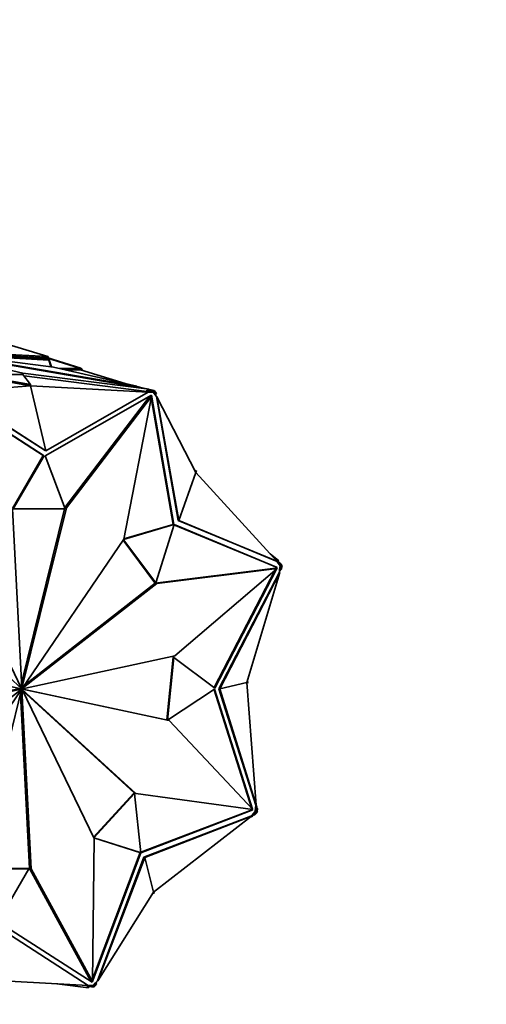
# Model space of a CAD drawing. Units: millimetres. Extents: x 0 to 1478, y 0 to 1758.
# Drawn here: x 751 to 785, y 449 to 520 of the extents above; entities that cross this region are included whole.
import ezdxf
from ezdxf import colors
from ezdxf.entities.mleader import LeaderData, LeaderLine
from ezdxf.math import Vec2, Vec3

# ---------------------------------------------------------------- set-up
doc = ezdxf.new("R2010")
doc.units = ezdxf.units.MM
doc.layers.add('DV3_Défaut', color=7, linetype='Continuous')
doc.layers.add('Défaut', color=7, linetype='Continuous')

# ---------------------------------------------------------------- blocks, each defined once
blk = doc.blocks.new('_DOT')
at = {"color": 0}
blk.add_line((0, 0), (-1, 0), dxfattribs=at)
at = {"color": 0, "const_width": 0.333}
blk.add_lwpolyline([(-0.1665, 0, 1), (0.1665, 0, 1)], format="xyb", close=True, dxfattribs=at)
blk = doc.blocks.new('SE2')
at = {"layer": 'DV3_Défaut', "color": 7, "linetype": 'Continuous', "lineweight": 35}
for p, q in [((753.343, 495.539), (745.294, 495.997)), ((750.401, 496.444), (753.343, 495.539)), ((744.515, 495.959), (751.536, 494.347)), ((760.665, 493.192), (744.515, 495.959)), ((745.13, 495.854), (753.42, 495.382)), ((753.236, 495.446), (745.284, 495.899)), ((745.952, 495.771), (753.754, 494.787)), ((759.773, 493.404), (745.952, 495.771)), ((746.866, 495.656), (753.41, 495.284)), ((753.236, 495.446), (753.266, 495.472)), ((753.254, 495.441), (753.236, 495.446)), ((753.251, 495.441), (753.254, 495.441)), ((755.709, 494.685), (753.251, 495.441)), ((753.253, 495.44), (753.254, 495.441)), ((755.737, 494.712), (753.266, 495.472)), ((753.301, 495.461), (753.343, 495.539)), ((753.343, 495.539), (753.343, 495.539)), ((753.343, 495.539), (753.343, 495.539)), ((753.343, 495.539), (753.343, 495.539)), ((753.397, 495.431), (753.343, 495.539)), ((753.401, 495.342), (753.418, 495.356)), ((753.402, 495.34), (753.401, 495.342)), ((753.415, 495.326), (753.402, 495.34)), ((753.417, 495.336), (753.402, 495.34)), ((753.415, 495.326), (753.41, 495.284)), ((753.41, 495.284), (753.555, 494.812)), ((753.417, 495.336), (753.415, 495.326)), ((753.418, 495.356), (753.417, 495.337)), ((753.417, 495.337), (753.417, 495.336)), ((753.42, 495.382), (753.418, 495.356)), ((753.42, 495.382), (753.597, 494.807)), ((753.754, 494.787), (759.773, 493.404)), ((755.709, 494.685), (754.197, 494.685)), ((755.713, 494.587), (754.626, 494.587)), ((755.709, 494.685), (755.671, 494.644)), ((755.671, 494.644), (755.713, 494.587)), ((755.737, 494.712), (755.672, 494.643)), ((758.935, 493.596), (755.713, 494.587)), ((755.862, 494.541), (755.737, 494.712)), ((747.96, 494.15), (752.073, 493.432)), ((747.97, 494.248), (752.083, 493.53)), ((751.525, 494.248), (747.97, 494.248)), ((752.083, 493.53), (751.525, 494.248)), ((751.526, 494.248), (751.536, 494.347)), ((751.536, 494.347), (760.665, 493.192)), ((751.611, 494.138), (760.503, 493.013)), ((752.073, 493.432), (746.586, 492.964)), ((752.083, 493.53), (752.073, 493.432)), ((752.073, 493.432), (753.194, 488.721)), ((752.073, 493.432), (760.605, 492.964)), ((759.767, 493.346), (759.773, 493.404)), ((759.77, 493.373), (760.236, 493.266)), ((760.655, 493.094), (760.665, 493.192)), ((761.015, 493.054), (760.662, 493.162)), ((760.817, 493.14), (760.728, 493.142)), ((760.817, 493.14), (760.799, 493.12)), ((760.827, 493.147), (760.801, 493.12)), ((760.827, 493.147), (760.817, 493.14)), ((761.043, 493.081), (760.827, 493.147)), ((753.006, 488.384), (746.242, 492.736)), ((753.063, 488.367), (746.248, 492.752)), ((746.556, 492.973), (753.137, 488.738)), ((753.194, 488.721), (746.586, 492.964)), ((760.839, 492.752), (753.137, 488.367)), ((753.194, 488.721), (760.605, 492.964)), ((760.721, 492.685), (754.571, 484.63)), ((760.842, 492.66), (754.684, 484.596)), ((758.833, 482.32), (760.842, 492.66)), ((760.513, 493.112), (760.503, 493.013)), ((760.739, 492.973), (760.503, 493.013)), ((760.513, 493.112), (760.655, 493.094)), ((760.851, 493.054), (760.513, 493.112)), ((760.605, 492.964), (760.575, 492.973)), ((760.575, 492.973), (760.739, 492.973)), ((760.735, 492.693), (760.842, 492.66)), ((760.841, 492.955), (760.739, 492.973)), ((760.799, 492.673), (760.79, 492.724)), ((762.415, 483.399), (760.82, 492.551)), ((762.472, 483.382), (760.839, 492.752)), ((760.851, 493.054), (760.841, 492.955)), ((761.019, 492.955), (760.841, 492.955)), ((761.015, 493.054), (760.851, 493.054)), ((760.975, 492.955), (761.101, 492.783)), ((761.015, 493.054), (760.977, 493.013)), ((760.977, 493.013), (761.019, 492.955)), ((761.043, 493.081), (760.978, 493.011)), ((761.129, 492.804), (761.019, 492.955)), ((761.194, 492.874), (761.043, 493.081)), ((761.101, 492.783), (761.129, 492.804)), ((761.101, 492.783), (761.203, 492.644)), ((761.194, 492.874), (761.129, 492.804)), ((761.146, 492.722), (761.159, 492.836)), ((761.171, 492.927), (761.161, 492.92)), ((761.162, 492.918), (761.171, 492.927)), ((761.168, 492.909), (761.171, 492.927)), ((761.203, 492.644), (762.763, 483.69)), ((761.203, 492.644), (761.233, 492.634)), ((762.82, 483.673), (761.233, 492.634)), ((764.064, 487.144), (761.233, 492.634)), ((750.766, 484.551), (753.006, 488.384)), ((750.823, 484.534), (753.063, 488.367)), ((753.063, 488.367), (753.006, 488.384)), ((753.137, 488.738), (753.194, 488.721)), ((753.137, 488.367), (754.602, 484.534)), ((764.064, 487.144), (762.82, 483.673)), ((763.978, 487.311), (764.129, 487.213)), ((764.129, 487.213), (764.064, 487.144)), ((764.064, 487.144), (769.94, 480.717)), ((754.684, 484.596), (751.463, 471.535)), ((754.571, 484.63), (754.568, 484.621)), ((754.571, 484.63), (754.684, 484.596)), ((750.782, 484.517), (751.448, 471.535)), ((754.602, 484.534), (750.823, 484.534)), ((754.547, 484.534), (751.43, 471.895)), ((758.826, 482.309), (762.472, 483.382)), ((758.838, 482.347), (762.415, 483.399)), ((762.475, 483.378), (761.15, 479.161)), ((762.472, 483.382), (762.415, 483.399)), ((769.899, 480.292), (762.473, 483.372)), ((769.955, 480.275), (762.475, 483.378)), ((762.763, 483.69), (762.82, 483.673)), ((762.763, 483.69), (769.911, 480.726)), ((762.82, 483.673), (769.94, 480.717)), ((751.431, 471.527), (746.206, 482.32)), ((751.478, 471.527), (758.833, 482.32)), ((761.094, 479.178), (758.791, 482.259)), ((761.15, 479.161), (758.812, 482.289)), ((769.443, 481.26), (770.056, 480.766)), ((769.88, 480.786), (769.879, 480.784)), ((770.162, 480.6), (769.88, 480.786)), ((769.94, 480.717), (769.911, 480.726)), ((769.911, 480.726), (770.013, 480.586)), ((770.001, 480.706), (770.056, 480.766)), ((770.097, 480.531), (770.013, 480.586)), ((770.013, 480.586), (770.151, 480.397)), ((770.162, 480.6), (770.097, 480.531)), ((770.208, 480.379), (770.097, 480.531)), ((770.151, 480.397), (770.124, 480.129)), ((770.151, 480.397), (770.208, 480.379)), ((770.313, 480.393), (770.162, 480.6)), ((770.186, 480.165), (770.208, 480.379)), ((770.208, 480.379), (770.25, 480.322)), ((770.208, 480.379), (770.208, 480.379)), ((770.313, 480.393), (770.248, 480.324)), ((770.25, 480.322), (770.288, 480.362)), ((770.268, 480.165), (770.288, 480.362)), ((770.285, 480.363), (770.288, 480.362)), ((761.119, 479.144), (769.831, 480.237)), ((761.232, 479.109), (769.944, 480.202)), ((769.944, 480.202), (762.531, 473.875)), ((765.378, 471.584), (769.778, 480.061)), ((765.425, 471.548), (769.896, 480.161)), ((770.104, 479.931), (765.729, 471.504)), ((765.786, 471.487), (770.134, 479.922)), ((767.759, 471.963), (770.134, 479.922)), ((769.831, 480.237), (769.944, 480.202)), ((769.864, 480.227), (769.899, 480.292)), ((769.955, 480.275), (769.899, 480.292)), ((769.921, 480.209), (769.955, 480.275)), ((770.124, 480.129), (770.104, 479.931)), ((770.104, 479.931), (770.134, 479.922)), ((770.112, 480.005), (770.212, 480.126)), ((770.119, 480.077), (770.268, 480.165)), ((770.124, 480.129), (770.186, 480.165)), ((770.268, 480.165), (770.186, 480.165)), ((770.202, 480.126), (770.212, 480.126)), ((751.42, 471.515), (743.204, 479.044)), ((751.487, 471.515), (761.232, 479.109)), ((751.629, 471.748), (761.119, 479.144)), ((761.15, 479.161), (761.094, 479.178)), ((761.119, 479.144), (761.232, 479.109)), ((740.779, 473.78), (751.411, 471.495)), ((762.531, 473.875), (751.492, 471.496)), ((761.946, 469.25), (762.406, 473.793)), ((762.003, 469.233), (762.462, 473.775)), ((762.462, 473.775), (762.406, 473.793)), ((762.462, 473.775), (765.425, 471.548)), ((767.759, 471.963), (765.786, 471.487)), ((767.759, 471.963), (768.429, 463.068)), ((767.841, 471.963), (767.759, 471.963)), ((767.841, 471.963), (767.762, 471.919)), ((767.783, 472.042), (767.841, 471.963)), ((740.258, 469.133), (751.297, 471.512)), ((740.371, 469.099), (751.41, 471.478)), ((751.414, 471.458), (741.669, 463.864)), ((751.423, 471.446), (744.069, 460.654)), ((748.218, 458.378), (751.439, 471.438)), ((751.297, 471.512), (751.41, 471.478)), ((752.006, 458.491), (751.359, 471.113)), ((751.369, 471.493), (751.482, 471.458)), ((751.369, 471.493), (751.373, 471.489)), ((751.394, 471.538), (751.431, 471.527)), ((751.406, 471.452), (751.423, 471.446)), ((751.407, 471.452), (751.453, 471.438)), ((751.412, 471.464), (751.47, 471.446)), ((751.413, 471.502), (751.49, 471.478)), ((751.415, 471.519), (751.492, 471.496)), ((762.01, 469.228), (751.415, 471.505)), ((751.433, 471.44), (751.439, 471.438)), ((751.437, 471.531), (751.487, 471.515)), ((751.448, 471.54), (751.463, 471.535)), ((751.448, 471.536), (751.478, 471.527)), ((752.119, 458.457), (751.453, 471.438)), ((751.47, 471.446), (756.695, 460.654)), ((751.482, 471.458), (759.697, 463.929)), ((762.123, 469.194), (751.49, 471.478)), ((751.511, 471.363), (759.584, 463.964)), ((765.416, 471.46), (762.003, 469.233)), ((768.086, 462.872), (765.374, 471.432)), ((768.163, 462.791), (765.416, 471.46)), ((765.729, 471.504), (765.786, 471.487)), ((765.729, 471.504), (768.4, 463.077)), ((765.786, 471.487), (768.429, 463.068)), ((762.003, 469.233), (761.946, 469.25)), ((762.01, 469.228), (762.123, 469.194)), ((768.181, 462.771), (762.123, 469.194)), ((756.645, 460.757), (759.552, 463.929)), ((756.671, 460.706), (759.608, 463.911)), ((759.608, 463.911), (759.552, 463.929)), ((759.584, 463.964), (759.697, 463.929)), ((759.608, 463.911), (760.073, 459.631)), ((759.697, 463.929), (768.181, 462.771)), ((760.069, 459.668), (768.124, 462.75)), ((760.073, 459.631), (768.181, 462.733)), ((768.124, 462.75), (768.115, 462.78)), ((768.181, 462.733), (768.124, 462.75)), ((768.181, 462.733), (768.168, 462.773)), ((768.352, 462.611), (768.176, 462.422)), ((768.268, 462.443), (768.409, 462.594)), ((768.319, 462.373), (768.512, 462.58)), ((768.38, 462.879), (768.352, 462.611)), ((768.409, 462.594), (768.352, 462.611)), ((768.4, 463.077), (768.38, 462.879)), ((768.431, 462.808), (768.38, 462.879)), ((768.512, 462.808), (768.39, 462.98)), ((768.429, 463.068), (768.4, 463.077)), ((768.409, 462.594), (768.431, 462.808)), ((768.463, 462.652), (768.409, 462.594)), ((768.409, 462.594), (768.409, 462.594)), ((768.413, 463.073), (768.473, 462.927)), ((768.427, 462.927), (768.473, 462.927)), ((768.512, 462.808), (768.431, 462.808)), ((768.512, 462.58), (768.461, 462.65)), ((768.493, 462.611), (768.463, 462.652)), ((768.493, 462.611), (768.489, 462.612)), ((768.493, 462.611), (768.512, 462.808)), ((768.045, 462.282), (760.298, 459.318)), ((760.355, 459.3), (768.075, 462.273)), ((760.994, 456.782), (768.075, 462.273)), ((767.979, 462.198), (768.187, 462.287)), ((768.176, 462.422), (768.045, 462.282)), ((768.045, 462.282), (768.075, 462.273)), ((768.08, 462.319), (768.319, 462.373)), ((768.152, 462.336), (768.187, 462.287)), ((768.176, 462.422), (768.268, 462.443)), ((768.319, 462.373), (768.268, 462.443)), ((756.695, 460.654), (756.559, 450.313)), ((756.671, 460.706), (756.67, 460.707)), ((760.013, 459.643), (756.67, 460.706)), ((760.069, 459.626), (756.671, 460.706)), ((756.561, 450.477), (760.013, 459.643)), ((760.069, 459.626), (760.013, 459.643)), ((756.541, 450.256), (760.069, 459.626)), ((760.298, 459.318), (756.927, 450.364)), ((760.355, 459.3), (756.957, 450.355)), ((760.298, 459.318), (760.355, 459.3)), ((760.994, 456.782), (760.355, 459.3)), ((748.242, 458.474), (751.966, 458.474)), ((748.246, 458.491), (751.909, 458.491)), ((751.966, 458.474), (749.726, 454.642)), ((751.966, 458.474), (751.909, 458.491)), ((756.446, 450.348), (752.006, 458.491)), ((752.006, 458.491), (752.119, 458.457)), ((756.559, 450.313), (752.119, 458.457)), ((760.994, 456.782), (756.957, 450.355)), ((761.044, 456.713), (760.994, 456.782)), ((761.01, 456.795), (761.044, 456.713)), ((761.044, 456.713), (760.935, 456.689)), ((749.726, 454.642), (756.541, 450.256)), ((749.708, 454.253), (756.262, 450.026)), ((747.73, 450.494), (756.262, 450.026)), ((753.989, 450.151), (756.283, 449.861)), ((756.15, 449.977), (756.156, 450.032)), ((756.15, 449.977), (756.488, 449.919)), ((756.397, 450.035), (756.248, 450.035)), ((756.292, 449.953), (756.283, 449.861)), ((756.62, 450.035), (756.397, 450.035)), ((756.397, 450.035), (756.498, 450.018)), ((756.446, 450.348), (756.559, 450.313)), ((756.488, 449.919), (756.498, 450.018)), ((756.488, 449.919), (756.652, 449.919)), ((756.49, 450.289), (756.506, 450.33)), ((756.498, 450.018), (756.676, 450.018)), ((756.588, 449.919), (756.675, 449.893)), ((756.797, 450.225), (756.62, 450.035)), ((756.62, 450.035), (756.676, 450.018)), ((756.676, 450.018), (756.622, 449.96)), ((756.622, 449.96), (756.652, 449.919)), ((756.675, 449.893), (756.624, 449.962)), ((756.675, 449.893), (756.868, 450.1)), ((756.676, 450.018), (756.818, 450.169)), ((756.676, 450.018), (756.676, 450.018)), ((756.927, 450.364), (756.797, 450.225)), ((756.818, 450.169), (756.797, 450.225)), ((756.868, 450.1), (756.814, 450.244)), ((756.868, 450.1), (756.818, 450.169)), ((756.856, 450.288), (756.845, 450.162)), ((756.957, 450.355), (756.927, 450.364))]:
    blk.add_line(p, q, dxfattribs=at)
for centre, major_axis, start_param, end_param in [((751.338, 471.521), (0.0147, 0.0478), 4.346344, 4.576112), ((751.451, 471.487), (-0.0147, -0.0478), 5.136738, 5.568631), ((751.451, 471.487), (-0.0147, -0.0478), 4.346344, 4.782323), ((751.451, 471.487), (0.0147, 0.0478), 2.775548, 3.211526), ((751.451, 471.487), (0.0147, 0.0478), 0.424349, 0.856242), ((751.451, 471.487), (-0.0147, -0.0478), 0.424349, 0.856242), ((751.451, 471.487), (-0.0147, -0.0478), 2.775548, 3.211526), ((751.451, 471.487), (0.0147, 0.0478), 4.346344, 4.782323), ((751.451, 471.487), (0.0147, 0.0478), 5.136738, 5.568631)]:
    blk.add_ellipse(centre, major_axis=major_axis, ratio=0.806707, start_param=start_param, end_param=end_param, dxfattribs=at)

msp = doc.modelspace()

# ---------------------------------------------------------------- block references
at = {"layer": 'Défaut'}
msp.add_blockref('SE2', (0, 0), dxfattribs=at)

# ---------------------------------------------------------------- leaders
at = {"layer": 'Défaut', "color": 7, "linetype": 'Continuous', "lineweight": 18}
ml = msp.add_multileader_mtext('Standard', dxfattribs=at)
ml.set_content('{\\pxsm0.9;\\fSolid Edge ISO|b1||i0||c0|p34;\\W1.;11/12/2018\\P}', color=256)
ml.set_leader_properties()
ml.set_arrow_properties(name='DOT')
ml.build(insert=Vec2(0, 0))
ml.multileader.update_dxf_attribs({"leader_type": 0, "dogleg_length": 0, "arrow_head_size": 12})
ctx = ml.context
ctx.base_point, ctx.char_height, ctx.arrow_head_size, ctx.landing_gap_size = Vec3(1390.407, 1750.708), 12, 12, 4.2
notes = []
notes.append((ctx, [(0, (0, 0, 0), (0, 0), (1, 0), 1, [])]))
ctx.mtext.insert = Vec3(1392.407, 1756.828)
for ctx, leaders in notes:
    for number, flags, end, landing, length, lines in leaders:
        leader = LeaderData()
        leader.index, (leader.has_last_leader_line, leader.has_dogleg_vector, leader.attachment_direction) = number, flags
        leader.last_leader_point, leader.dogleg_vector, leader.dogleg_length = Vec3(end), Vec3(landing), length
        for number, points, colour, breaks in lines:
            line = LeaderLine()
            line.index, line.vertices, line.color, line.breaks = number, Vec3.list(points), colors.encode_raw_color(colour), breaks
            leader.lines.append(line)
        ctx.leaders.append(leader)

doc.saveas('drawing.dxf')
